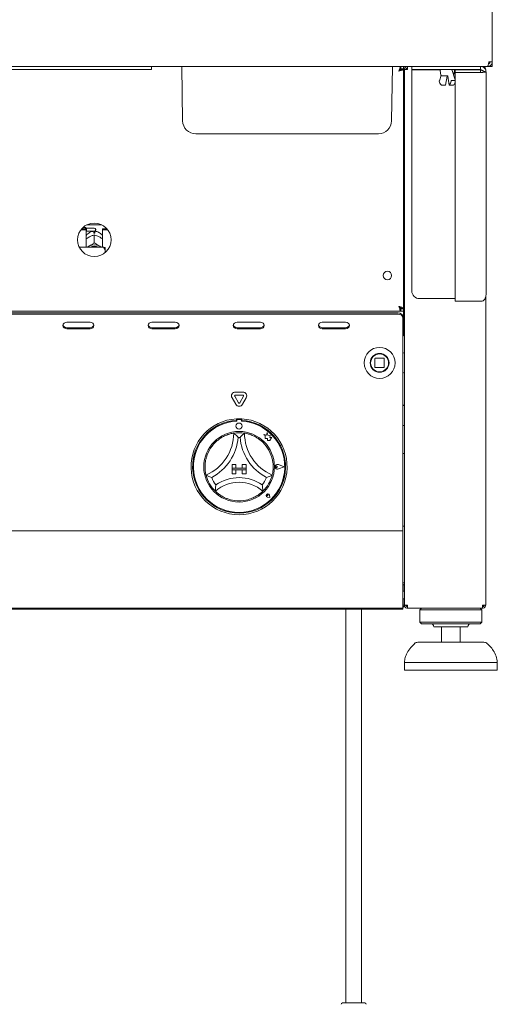
# Paper-space layout 'GMNB+Etagere' of a CAD drawing. Units: millimetres. Extents: x 5 to 415, y 5 to 292.
# Drawn here: x 92 to 117, y 146 to 197 of the extents above; entities that cross this region are included whole.
import ezdxf

# ---------------------------------------------------------------- set-up
doc = ezdxf.new("R2010")
doc.units = ezdxf.units.MM

psp = doc.layouts.new('GMNB+Etagere')

# ---------------------------------------------------------------- linework, layer by layer
at = {"color": 7, "linetype": 'Continuous', "lineweight": 15}
for p, q in [((116.6659, 198.06879), (116.6659, 194.42879)), ((116.6659, 194.42879), (116.48933, 194.42879)), ((116.5059, 194.42639), (116.5059, 194.33597)), ((116.6659, 194.18879), (116.6659, 194.42879)), ((116.41458, 194.18879), (57.71721, 194.18879)), ((99.0659, 194.02879), (75.0659, 194.02879)), ((99.0659, 194.18879), (99.0659, 194.02879)), ((100.66948, 191.37692), (100.6204, 194.18879)), ((111.46232, 191.37692), (111.5114, 194.18879)), ((111.94893, 194.06879), (111.94893, 194.18879)), ((111.94893, 194.06879), (112.0859, 194.06879)), ((111.9659, 194.06079), (112.0859, 194.06079)), ((111.9659, 194.05181), (111.9659, 194.06079)), ((111.9659, 194.05181), (112.0859, 194.05181)), ((112.0859, 194.18879), (112.0859, 194.06879)), ((112.0859, 194.05181), (112.0859, 194.06079)), ((112.0859, 181.68576), (112.0859, 194.05181)), ((112.1259, 166.34879), (112.1259, 194.02879)), ((112.1259, 194.02879), (112.2859, 194.02879)), ((112.2859, 194.10879), (112.25458, 194.10222)), ((112.2859, 194.18879), (112.2859, 194.10879)), ((112.5059, 194.18879), (112.5059, 194.02879)), ((112.5059, 194.02879), (112.9059, 194.02879)), ((112.5059, 182.58897), (112.5059, 194.02079)), ((113.99591, 194.02079), (112.5059, 194.02079)), ((112.9059, 194.02879), (116.0659, 194.02879)), ((113.9803, 193.98322), (114.01403, 193.74322)), ((114.7459, 193.49256), (114.58988, 193.9822)), ((114.67776, 193.74322), (114.71149, 193.98322)), ((116.0659, 194.02079), (114.69588, 194.02079)), ((114.7459, 193.87908), (114.7459, 194.00606)), ((116.0659, 194.00606), (114.7459, 194.00606)), ((116.0659, 194.02879), (116.0659, 194.18879)), ((116.0659, 194.00606), (116.0659, 194.02079)), ((116.0659, 193.87908), (116.0659, 194.00606)), ((116.1659, 194.18879), (116.1659, 194.16769)), ((116.3259, 193.92367), (116.3259, 194.02879)), ((116.3459, 182.40507), (116.3459, 193.90879)), ((116.41458, 194.18879), (116.4259, 194.18879)), ((116.5059, 194.18879), (116.4259, 194.18879)), ((116.5059, 194.18879), (116.6659, 194.18879)), ((114.02043, 193.72649), (113.93195, 193.44882)), ((114.32124, 193.70879), (114.05364, 193.70879)), ((114.25686, 193.22881), (114.32818, 193.69456)), ((114.322, 193.70877), (114.32263, 193.70878)), ((114.35687, 193.71771), (114.35752, 193.71682)), ((114.36361, 193.69456), (114.43493, 193.22879)), ((114.58025, 193.47058), (114.72994, 193.47058)), ((114.7459, 182.05138), (114.7459, 193.87908)), ((116.0659, 193.87908), (114.7459, 193.87908)), ((112.0859, 193.30879), (112.1259, 193.30879)), ((114.08166, 193.22604), (114.23136, 193.22604)), ((114.46043, 193.22604), (114.61012, 193.22604)), ((103.7459, 190.70879), (101.34938, 190.70879)), ((108.3859, 190.70879), (103.7459, 190.70879)), ((110.78242, 190.70879), (108.3859, 190.70879)), ((95.41792, 185.75146), (95.6859, 185.75146)), ((95.45958, 185.80217), (95.6859, 185.80217)), ((95.6579, 185.86879), (95.52547, 185.86879)), ((95.6979, 185.82879), (95.6579, 185.86879)), ((95.6579, 185.80217), (95.6579, 185.86879)), ((95.6859, 185.75146), (95.6859, 185.80217)), ((95.6859, 185.75146), (95.6859, 184.84558)), ((96.1059, 185.82879), (95.6979, 185.82879)), ((95.6979, 185.82879), (95.6979, 185.66879)), ((95.71016, 185.99683), (96.50164, 185.99683)), ((96.1779, 185.75679), (96.1779, 185.74079)), ((96.5259, 185.75146), (96.5259, 185.80217)), ((96.5259, 185.80217), (96.75222, 185.80217)), ((96.5259, 184.84558), (96.5259, 185.75146)), ((96.5259, 185.75146), (96.79387, 185.75146)), ((95.6859, 185.65679), (95.6979, 185.66879)), ((95.6979, 185.66879), (96.1059, 185.66879)), ((95.82908, 185.36976), (95.86268, 185.38734)), ((96.0739, 185.56586), (96.0739, 185.60812)), ((96.10574, 185.48071), (96.1059, 185.48079)), ((96.1059, 185.48079), (96.1059, 185.07508)), ((96.1059, 185.48079), (96.10605, 185.48071)), ((96.1379, 185.60812), (96.1379, 185.56586)), ((96.34912, 185.38734), (96.38272, 185.36976)), ((96.5859, 184.84558), (95.33153, 184.84558)), ((95.82908, 184.89642), (95.86268, 184.914)), ((96.1059, 185.07508), (96.10574, 185.075)), ((96.10574, 185.075), (96.10605, 185.075)), ((96.10605, 185.075), (96.1059, 185.07508)), ((96.34912, 184.914), (96.38272, 184.89642)), ((96.6659, 184.67161), (96.6659, 184.82707)), ((96.6659, 184.67161), (96.6659, 184.57084)), ((112.1259, 182.42879), (112.0859, 182.42879)), ((114.7459, 182.18897), (112.9059, 182.18897)), ((116.3259, 166.34879), (116.3259, 182.27074)), ((111.90968, 181.69154), (111.95315, 181.69154)), ((111.94893, 181.66879), (111.94893, 181.54878)), ((111.94893, 181.66879), (112.0859, 181.66879)), ((111.9659, 181.68576), (112.0859, 181.68576)), ((111.9659, 181.68576), (111.9659, 181.67679)), ((111.9659, 181.67679), (112.0859, 181.67679)), ((112.0659, 181.70601), (112.0659, 181.69154)), ((112.1259, 182.14879), (112.0859, 182.14879)), ((112.0859, 181.68576), (112.0859, 181.67679)), ((112.0859, 181.54878), (112.0859, 181.66879)), ((116.0659, 182.05138), (114.7459, 182.05138)), ((62.18287, 181.54878), (111.94893, 181.54878)), ((62.3259, 181.44945), (111.8059, 181.44945)), ((62.3259, 181.38945), (111.8059, 181.38945)), ((111.94893, 181.54878), (112.0859, 181.54878)), ((112.0459, 181.24161), (112.0459, 181.18161)), ((112.0459, 181.18161), (112.0459, 180.12879)), ((112.1259, 181.58879), (112.0859, 181.58879)), ((112.0859, 181.42879), (112.0859, 181.54878)), ((112.1259, 181.46879), (112.0859, 181.46879)), ((112.0859, 181.42879), (112.0859, 180.34879)), ((95.8859, 180.97376), (94.6859, 180.97376)), ((94.6859, 180.68735), (95.8859, 180.68735)), ((100.2859, 180.97376), (99.0859, 180.97376)), ((99.0859, 180.68735), (100.2859, 180.68735)), ((104.6859, 180.97376), (103.4859, 180.97376)), ((103.4859, 180.68735), (104.6859, 180.68735)), ((109.0859, 180.97376), (107.8859, 180.97376)), ((107.8859, 180.68735), (109.0859, 180.68735)), ((94.6859, 180.62735), (95.8859, 180.62735)), ((99.0859, 180.62735), (100.2859, 180.62735)), ((103.4859, 180.62735), (104.6859, 180.62735)), ((107.8859, 180.62735), (109.0859, 180.62735)), ((112.0459, 180.06879), (112.0459, 180.12879)), ((112.0459, 170.30879), (112.0459, 180.06879)), ((110.6059, 179.09278), (110.6059, 178.64479)), ((111.0699, 179.10879), (110.6219, 179.10879)), ((110.6219, 178.62879), (111.0699, 178.62879)), ((111.0859, 178.64479), (111.0859, 179.09278)), ((103.55126, 176.80878), (103.3591, 177.14161)), ((103.39374, 177.36161), (103.77805, 177.36161)), ((103.39374, 177.20161), (103.77805, 177.20161)), ((103.81269, 177.14161), (103.62054, 176.80878)), ((103.41269, 176.72878), (103.22054, 177.06161)), ((103.95126, 177.06161), (103.7591, 176.72878)), ((112.0459, 176.67679), (112.1259, 176.67679)), ((112.0459, 176.66879), (112.1259, 176.66879)), ((103.4459, 175.97683), (103.4459, 175.8967)), ((103.4619, 175.90079), (103.4619, 175.85753)), ((103.6699, 175.94079), (103.5019, 175.94079)), ((103.7099, 175.85753), (103.7099, 175.90079)), ((103.7259, 175.97683), (103.7259, 175.8967)), ((112.0459, 175.62879), (112.1259, 175.62879)), ((104.8699, 175.16098), (104.94014, 175.10844)), ((104.99935, 175.12678), (104.8699, 175.16098)), ((104.94014, 175.10844), (104.94014, 174.95569)), ((105.03776, 175.27221), (104.99935, 175.12678)), ((105.07654, 175.12534), (105.03776, 175.27221)), ((105.19284, 175.10773), (105.07654, 175.12534)), ((105.1784, 175.01234), (105.19284, 175.10773)), ((104.94014, 174.95569), (105.04715, 174.96203)), ((105.04715, 174.96203), (105.05324, 174.85914)), ((105.05324, 174.85914), (105.14264, 174.86444)), ((105.14264, 174.86444), (105.19451, 174.85074)), ((105.27413, 175.01801), (105.1784, 175.01234)), ((105.19451, 174.91156), (105.27413, 175.01801)), ((105.19451, 174.85074), (105.19451, 174.91156)), ((112.0459, 174.18879), (112.1259, 174.18879)), ((103.2259, 173.62079), (103.4259, 173.62079)), ((103.2259, 173.62079), (103.2259, 173.42078)), ((103.4259, 173.62079), (103.4259, 173.42078)), ((103.7459, 173.62079), (103.7459, 173.42078)), ((103.9459, 173.62079), (103.7459, 173.62079)), ((103.9459, 173.62079), (103.9459, 173.42078)), ((105.57155, 173.50079), (105.51883, 173.53704)), ((105.9139, 173.50079), (105.61479, 173.6145)), ((105.92065, 173.50079), (105.61564, 173.61674)), ((103.2259, 173.42078), (103.4259, 173.42078)), ((103.2259, 173.42078), (103.2259, 173.34079)), ((103.9459, 173.42078), (103.2259, 173.42078)), ((103.2259, 173.14079), (103.2259, 173.34079)), ((103.2259, 173.34079), (103.4259, 173.34079)), ((103.2259, 173.34079), (103.9459, 173.34079)), ((103.2259, 173.14079), (103.4259, 173.14079)), ((103.4259, 173.14079), (103.4259, 173.34079)), ((103.9459, 173.42078), (103.7459, 173.42078)), ((103.7459, 173.14079), (103.7459, 173.34079)), ((103.9459, 173.34079), (103.7459, 173.34079)), ((103.9459, 173.14079), (103.7459, 173.14079)), ((103.9459, 173.42078), (103.9459, 173.34079)), ((103.9459, 173.14079), (103.9459, 173.34079)), ((105.57155, 173.50079), (105.51883, 173.46453)), ((105.9139, 173.50079), (105.61479, 173.38707)), ((105.92065, 173.50079), (105.61564, 173.38483)), ((105.07082, 172.01586), (105.03122, 172.02152)), ((105.07082, 172.01586), (105.06517, 172.05546)), ((105.1728, 171.91388), (105.14927, 172.03155)), ((105.17382, 171.91286), (105.15005, 172.03171)), ((105.17382, 171.91286), (105.05498, 171.93663)), ((105.1728, 171.91388), (105.05513, 171.93742)), ((62.0859, 170.18878), (112.0459, 170.18878)), ((112.1259, 170.42879), (112.0459, 170.42879)), ((112.0459, 170.18878), (112.0459, 170.30879)), ((112.0459, 170.18878), (112.0459, 169.94879)), ((112.0459, 169.94879), (112.0459, 166.42879)), ((112.0459, 167.50879), (112.1259, 167.50879)), ((112.1259, 167.06879), (112.0459, 167.06879)), ((112.1059, 167.34879), (112.1059, 167.4017)), ((112.1059, 167.06879), (112.1059, 167.34879)), ((112.0459, 166.66878), (112.1259, 166.66878)), ((112.0459, 166.42879), (112.0459, 166.18879)), ((112.1059, 166.34879), (112.1059, 166.66878)), ((112.0459, 166.18879), (62.0859, 166.18879)), ((62.0859, 166.14879), (112.0459, 166.14879)), ((109.1059, 166.14879), (109.1059, 145.78878)), ((109.9059, 145.78878), (109.9059, 166.14879)), ((112.1059, 166.34879), (112.0459, 166.34879)), ((112.0459, 166.14879), (112.0459, 166.18879)), ((112.2859, 166.34879), (112.1259, 166.34879)), ((112.2659, 166.27133), (112.2659, 166.34879)), ((112.2859, 166.18879), (112.2859, 166.26878)), ((112.29155, 166.18879), (112.2859, 166.18879)), ((116.16024, 166.18879), (112.29155, 166.18879)), ((113.0059, 166.18879), (112.9259, 166.10878)), ((112.9259, 166.10878), (112.9259, 165.46879)), ((114.5259, 166.10878), (112.9259, 166.10878)), ((116.1259, 166.10878), (114.5259, 166.10878)), ((116.1259, 166.10878), (116.0459, 166.18879)), ((116.1259, 165.46879), (116.1259, 166.10878)), ((116.1659, 166.18879), (116.16024, 166.18879)), ((116.3259, 166.34879), (116.1659, 166.34879)), ((116.1659, 166.18879), (116.1659, 166.26878)), ((116.1659, 166.26878), (116.1859, 166.26878)), ((116.1859, 166.26878), (116.1859, 166.34879)), ((112.9259, 165.46879), (113.0059, 165.38878)), ((114.5259, 165.46879), (112.9259, 165.46879)), ((114.5259, 165.38878), (113.0059, 165.38878)), ((116.1259, 165.46879), (114.5259, 165.46879)), ((116.0459, 165.38878), (114.5259, 165.38878)), ((116.0459, 165.38878), (116.1259, 165.46879)), ((114.5259, 165.22879), (113.6459, 165.22879)), ((114.0459, 165.22879), (114.0459, 164.42878)), ((115.4059, 165.22879), (114.5259, 165.22879)), ((115.0059, 164.42878), (115.0059, 165.22879)), ((112.81384, 164.42878), (116.23796, 164.42878)), ((112.1259, 163.38879), (112.1259, 162.98879)), ((114.5259, 163.38879), (112.1259, 163.38879)), ((116.9259, 163.38879), (114.5259, 163.38879)), ((116.9259, 162.98879), (116.9259, 163.38879)), ((114.5259, 162.98879), (112.1259, 162.98879)), ((116.9259, 162.98879), (114.5259, 162.98879)), ((108.93652, 145.78878), (110.07527, 145.78878))]:
    psp.add_line(p, q, dxfattribs=at)
at = {"color": 7, "linetype": 'Continuous', "lineweight": 15, "flags": 128}
for points in [[(95.75529, 184.84558), (95.77778, 184.86312), (95.82908, 184.89642)], [(96.38272, 184.89642), (96.43402, 184.86312), (96.4565, 184.84558)], [(94.6859, 180.97376), (94.60936, 180.96058), (94.54448, 180.92303), (94.50112, 180.86684), (94.4859, 180.80055), (94.50112, 180.73427), (94.54448, 180.67808), (94.60936, 180.64053), (94.6859, 180.62735)], [(95.8859, 180.62735), (95.96244, 180.64053), (96.02732, 180.67808), (96.07067, 180.73427), (96.0859, 180.80055), (96.07067, 180.86684), (96.02732, 180.92303), (95.96244, 180.96058), (95.8859, 180.97376)], [(99.0859, 180.97376), (99.00936, 180.96058), (98.94448, 180.92303), (98.90112, 180.86684), (98.8859, 180.80055), (98.90112, 180.73427), (98.94448, 180.67808), (99.00936, 180.64053), (99.0859, 180.62735)], [(100.2859, 180.62735), (100.36243, 180.64053), (100.42732, 180.67808), (100.47067, 180.73427), (100.4859, 180.80055), (100.47067, 180.86684), (100.42732, 180.92303), (100.36243, 180.96058), (100.2859, 180.97376)], [(103.4859, 180.97376), (103.40936, 180.96058), (103.34448, 180.92303), (103.30112, 180.86684), (103.2859, 180.80055), (103.30112, 180.73427), (103.34448, 180.67808), (103.40936, 180.64053), (103.4859, 180.62735)], [(104.6859, 180.62735), (104.76244, 180.64053), (104.82732, 180.67808), (104.87067, 180.73427), (104.8859, 180.80055), (104.87067, 180.86684), (104.82732, 180.92303), (104.76244, 180.96058), (104.6859, 180.97376)], [(107.8859, 180.97376), (107.80936, 180.96058), (107.74448, 180.92303), (107.70112, 180.86684), (107.6859, 180.80055), (107.70112, 180.73427), (107.74448, 180.67808), (107.80936, 180.64053), (107.8859, 180.62735)], [(109.0859, 180.62735), (109.16243, 180.64053), (109.22732, 180.67808), (109.27067, 180.73427), (109.2859, 180.80055), (109.27067, 180.86684), (109.22732, 180.92303), (109.16243, 180.96058), (109.0859, 180.97376)]]:
    psp.add_lwpolyline(points, dxfattribs=at)
at = {"color": 7, "linetype": 'Continuous', "lineweight": 15}
for centre, radius in [((96.1059, 185.22879), 0.864), ((111.2459, 183.38879), 0.22), ((110.8459, 178.86879), 0.8), ((110.8459, 178.86879), 0.488), ((110.8459, 178.86879), 0.48), ((110.8459, 178.86879), 0.464), ((103.5859, 175.60079), 0.16), ((103.5859, 173.50079), 1.824)]:
    psp.add_circle(centre, radius, dxfattribs=at)
for centre, radius, start, end in [((114.01991, 193.98879), 0.04, 90, 188), ((114.54807, 193.98879), 0.04, 4.165051, 90), ((114.67188, 193.98879), 0.04, 352, 90), ((114.22475, 193.45173), 0.29438, 183.900401, 228.488672), ((114.05364, 193.74879), 0.04, 188, 270), ((114.24249, 193.45173), 0.29438, 311.511328, 356.099599), ((114.63815, 193.74879), 0.04, 326.125489, 352), ((114.50228, 193.42246), 0.24921, 309.901654, 347.840114), ((101.34938, 191.38879), 0.68, 181, 270), ((110.78242, 191.38879), 0.68, 270, 359), ((96.1059, 185.75679), 0.072, 0, 90), ((96.1059, 185.74079), 0.072, 270, 0), ((96.1059, 184.99323), 0.57353, 86.80151, 93.19849), ((96.1059, 184.40144), 0.56734, 64.614967, 115.385033), ((96.1059, 184.41678), 0.47915, 63.49975, 116.50025), ((112.9059, 182.58897), 0.4, 180, 270), ((111.8209, 181.22429), 0.22566, 4.400996, 93.81203), ((111.8209, 181.16429), 0.22566, 4.401447, 93.811579), ((94.67491, 180.87931), 0.19228, 194.689621, 273.275139), ((95.89688, 180.87931), 0.19228, 266.725021, 345.310384), ((99.07492, 180.87932), 0.19228, 194.690387, 273.274537), ((100.29688, 180.87931), 0.19228, 266.724983, 345.310422), ((103.47491, 180.87931), 0.19228, 194.68981, 273.274785), ((104.69688, 180.87931), 0.19228, 266.724896, 345.310179), ((107.87491, 180.87931), 0.19227, 194.689087, 273.275508), ((109.09688, 180.87932), 0.19228, 266.7253, 345.309446), ((111.9259, 180.34879), 0.16, 318.590378, 0), ((110.6219, 179.09279), 0.016, 135, 180), ((110.6219, 178.64479), 0.016, 180, 225), ((110.6219, 179.09279), 0.016, 90, 135), ((110.6219, 178.64479), 0.016, 225, 270), ((111.0699, 179.09279), 0.016, 45, 90), ((111.0699, 178.64479), 0.016, 270, 0), ((111.0699, 179.09279), 0.016, 0, 45), ((103.39374, 177.16161), 0.2, 90, 210), ((103.39374, 177.16161), 0.04, 90, 210), ((103.77805, 177.16161), 0.2, 330, 90), ((103.77805, 177.16161), 0.04, 330, 90), ((103.5859, 176.82879), 0.2, 210, 330), ((103.5859, 176.82879), 0.04, 210, 330), ((103.5859, 173.50079), 2.48, 93.23616, 86.76384), ((103.5859, 173.50079), 2.4, 93.344152, 86.655848), ((103.5859, 173.50079), 2.36, 93.011843, 86.988157), ((103.5859, 173.50079), 2.48, 86.76384, 93.23616), ((103.5019, 175.90079), 0.04, 90, 180), ((103.6699, 175.90079), 0.04, 0, 90), ((100.94432, 175.23837), 2.36158, 293.327513, 0), ((103.5859, 173.50079), 1.76, 80.845867, 99.154133), ((106.22747, 175.23837), 2.36158, 180, 246.672487), ((103.5859, 173.50079), 1.76, 129.892365, 163.435148), ((100.94432, 175.23837), 2.60158, 298.142677, 355.184837), ((103.5859, 173.50079), 1.52, 88.145789, 91.854211), ((106.22747, 175.23837), 2.60158, 184.815163, 241.857323), ((103.5859, 173.50079), 1.76, 16.564852, 50.107635), ((105.57155, 173.50079), 0.12406, 69.184577, 290.815423), ((105.57155, 173.50079), 0.12166, 69.184577, 290.815423), ((105.4939, 173.50079), 0.044, 55.486009, 304.513991), ((103.5859, 173.50079), 1.76, 194.17338, 225.82662), ((103.5859, 173.50079), 1.76, 314.17338, 345.82662), ((103.5859, 173.50079), 1.52, 201.473302, 217.992337), ((103.5859, 170.84296), 1.85783, 48.689513, 131.310487), ((103.5859, 170.84296), 2.09783, 55.178601, 124.821399), ((103.5859, 173.50079), 1.52, 322.007663, 338.526698), ((105.07082, 172.01586), 0.0808, 11.309932, 258.690068), ((105.07082, 172.01586), 0.08, 11.309932, 258.690068), ((105.03547, 172.05122), 0.03, 8.130102, 261.869898), ((103.5859, 173.50079), 1.76, 255.139725, 284.860275), ((112.0459, 167.34879), 0.16, 60, 90), ((112.0459, 167.34879), 0.08, 0, 90), ((111.9459, 166.34879), 0.16, 308.682187, 0), ((113.4859, 165.22879), 0.16, 0, 90), ((115.5659, 165.22879), 0.16, 90, 180), ((112.81384, 164.18879), 0.24, 90, 131.459871), ((116.23796, 164.18879), 0.24, 48.540129, 90), ((108.93652, 145.70879), 0.08, 90, 172.874984), ((110.07528, 145.70879), 0.08, 7.125016, 90)]:
    psp.add_arc(centre, radius, start, end, dxfattribs=at)
for points, knots in [([(116.48933, 194.42879), (116.48387, 194.40128), (116.47296, 194.34626), (116.4566, 194.2733), (116.44023, 194.21894), (116.4262, 194.19221), (116.41767, 194.1897), (116.41458, 194.18879)], [0, 0, 0, 0, 0.21888369, 0.43777744, 0.65667406, 0.87557929, 1, 1, 1, 1]), ([(116.4259, 194.18879), (116.45341, 194.19154), (116.50843, 194.19706), (116.58139, 194.24003), (116.63574, 194.30305), (116.66248, 194.37022), (116.66499, 194.41321), (116.6659, 194.42879)], [0, 0, 0, 0, 0.21888107, 0.43777697, 0.65667472, 0.87557072, 1, 1, 1, 1]), ([(116.46248, 194.3155), (116.46451, 194.31583), (116.48084, 194.31849), (116.50719, 194.33802), (116.5346, 194.37174), (116.54503, 194.40491), (116.54573, 194.42407), (116.5459, 194.42879)], [0, 0, 0, 0, 0.04095928, 0.32933869, 0.61759498, 0.90586316, 1, 1, 1, 1]), ([(111.8459, 193.94879), (111.85448, 193.98023), (111.87166, 194.04313), (111.89741, 194.12246), (111.92317, 194.17796), (111.94034, 194.18518), (111.94893, 194.18879)], [0, 0, 0, 0, 0.25000071, 0.49999906, 0.74999667, 1, 1, 1, 1]), ([(111.8459, 193.94879), (111.85448, 193.96451), (111.87166, 193.99596), (111.89741, 194.03562), (111.92317, 194.06337), (111.94034, 194.06698), (111.94893, 194.06879)], [0, 0, 0, 0, 0.25000101, 0.49999976, 0.74999509, 1, 1, 1, 1]), ([(112.0859, 194.05181), (112.08305, 194.04417), (112.07734, 194.02887), (112.03294, 194.00593), (111.96802, 193.98299), (111.90119, 193.9639), (111.85961, 193.95253), (111.8459, 193.94879)], [0, 0, 0, 0, 0.22259236, 0.44520838, 0.66782606, 0.89043827, 1, 1, 1, 1]), ([(111.9659, 194.05181), (111.96353, 194.04196), (111.95915, 194.02368), (111.9282, 193.99703), (111.88937, 193.97252), (111.85994, 193.95645), (111.8459, 193.94879)], [0, 0, 0, 0, 0.286283491, 0.531449725, 0.77652699, 1, 1, 1, 1]), ([(112.2859, 194.18879), (112.26493, 194.18638), (112.223, 194.18157), (112.17011, 194.14457), (112.13311, 194.09168), (112.1283, 194.04975), (112.1259, 194.02879)], [0, 0, 0, 0, 0.250004485, 0.499998409, 0.7500013, 1, 1, 1, 1]), ([(112.2859, 194.10879), (112.27542, 194.10758), (112.25445, 194.10518), (112.22801, 194.08668), (112.2095, 194.06023), (112.2071, 194.03927), (112.2059, 194.02879)], [0, 0, 0, 0, 0.25000232, 0.50000203, 0.75000345, 1, 1, 1, 1]), ([(112.29155, 194.18879), (112.29108, 194.18638), (112.29014, 194.18157), (112.28873, 194.14457), (112.28731, 194.09168), (112.28637, 194.04975), (112.2859, 194.02879)], [0, 0, 0, 0, 0.2499964, 0.49999952, 0.74999817, 1, 1, 1, 1]), ([(114.59045, 193.98051), (114.58993, 193.98208), (114.58852, 193.98627), (114.58848, 193.98932), (114.58846, 193.99122)], [0, 0, 0, 0, 0.37591679, 1, 1, 1, 1]), ([(116.0659, 194.18879), (116.10474, 194.18406), (116.18247, 194.1746), (116.27847, 194.10228), (116.33647, 194.00783), (116.34303, 193.9389), (116.3459, 193.90879)], [0, 0, 0, 0, 0.26459492, 0.52950034, 0.79440522, 1, 1, 1, 1]), ([(116.0659, 194.02879), (116.09399, 194.02477), (116.13617, 194.01873), (116.15482, 193.9826), (116.16105, 193.97052)], [0, 0, 0, 0, 0.66584543, 1, 1, 1, 1]), ([(116.15049, 193.9857), (116.14363, 193.98959), (116.13128, 193.99659), (116.10554, 194.00222), (116.08302, 194.0049), (116.07151, 194.00568), (116.0659, 194.00606)], [0, 0, 0, 0, 0.40352126, 0.72544239, 0.86604283, 1, 1, 1, 1]), ([(116.3459, 193.90879), (116.34511, 193.90806), (116.34365, 193.90671), (116.33301, 193.90468), (116.31975, 193.90317), (116.29983, 193.90145), (116.26749, 193.89633), (116.21203, 193.88744), (116.1433, 193.87946), (116.09168, 193.87921), (116.0659, 193.87908)], [0, 0, 0, 0, 0.1366937, 0.25298995, 0.34891711, 0.42453633, 0.57972026, 0.72393301, 0.86215478, 1, 1, 1, 1]), ([(116.31991, 193.90879), (116.31146, 193.91001), (116.2969, 193.91212), (116.25709, 193.9249), (116.21963, 193.94185), (116.18599, 193.96018), (116.16606, 193.97445), (116.15486, 193.98247)], [0, 0, 0, 0, 0.33703824, 0.58025472, 0.70809089, 0.83587108, 1, 1, 1, 1]), ([(116.16198, 194.16852), (116.16187, 194.17138), (116.16129, 194.18651), (116.16071, 194.18777), (116.16024, 194.18879)], [0, 0, 0, 0, 0.18912905, 1, 1, 1, 1]), ([(116.1659, 194.18879), (116.18686, 194.18638), (116.2288, 194.18157), (116.28168, 194.14457), (116.31868, 194.09168), (116.32349, 194.04975), (116.3259, 194.02879)], [0, 0, 0, 0, 0.24999634, 0.49999942, 0.74999822, 1, 1, 1, 1]), ([(113.93105, 193.4317), (113.93051, 193.43551), (113.92967, 193.44144), (113.93179, 193.44673), (113.93255, 193.44862)], [0, 0, 0, 0, 0.64132697, 1, 1, 1, 1]), ([(114.36042, 193.70879), (114.35619, 193.70879), (114.3447, 193.70879), (114.33032, 193.70879), (114.32124, 193.70879)], [0, 0, 0, 0, 0.36868471, 1, 1, 1, 1]), ([(114.32818, 193.69456), (114.32915, 193.70006), (114.33014, 193.70567), (114.33124, 193.70872), (114.33126, 193.70879)], [0, 0, 0, 0, 0.979018912, 1, 1, 1, 1]), ([(114.35734, 193.717), (114.35745, 193.71685), (114.35767, 193.71654), (114.35996, 193.71118), (114.36207, 193.70356), (114.36317, 193.69711), (114.36361, 193.69456)], [0, 0, 0, 0, 0.22253797, 0.47749226, 0.79365693, 1, 1, 1, 1]), ([(114.58025, 193.47058), (114.57626, 193.47019), (114.56828, 193.46939), (114.55679, 193.46332), (114.54685, 193.45434), (114.53941, 193.44328), (114.53722, 193.4354), (114.53619, 193.4317)], [0, 0, 0, 0, 0.19314783, 0.38595211, 0.58745869, 0.80665641, 1, 1, 1, 1]), ([(114.7459, 193.46606), (114.74552, 193.46638), (114.74219, 193.46929), (114.73616, 193.47037), (114.73095, 193.47055), (114.72994, 193.47058)], [0, 0, 0, 0, 0.09364061, 0.8261617, 1, 1, 1, 1]), ([(114.08166, 193.22604), (114.07746, 193.22607), (114.06906, 193.22613), (114.05584, 193.22668), (114.04382, 193.22773), (114.0346, 193.22928), (114.03115, 193.23068), (114.02965, 193.23129)], [0, 0, 0, 0, 0.202547452, 0.404898074, 0.612914735, 0.831180449, 1, 1, 1, 1]), ([(114.25657, 193.22884), (114.25665, 193.22874), (114.25727, 193.22794), (114.25394, 193.22707), (114.24651, 193.22627), (114.23785, 193.22606), (114.23251, 193.22604), (114.23136, 193.22604)], [0, 0, 0, 0, 0.04178256, 0.34076475, 0.63742147, 0.92169196, 1, 1, 1, 1]), ([(114.4376, 193.23129), (114.43644, 193.23055), (114.43404, 193.22902), (114.43592, 193.22745), (114.44217, 193.22648), (114.4511, 193.22609), (114.45787, 193.22605), (114.46043, 193.22604)], [0, 0, 0, 0, 0.20520637, 0.42799471, 0.65158294, 0.86818977, 1, 1, 1, 1]), ([(114.61012, 193.22604), (114.61308, 193.22606), (114.62012, 193.22609), (114.63206, 193.22648), (114.64451, 193.22734), (114.65517, 193.22884), (114.66026, 193.23035), (114.66204, 193.23124), (114.66214, 193.23129)], [0, 0, 0, 0, 0.1443727, 0.343601513, 0.548691157, 0.764054089, 0.986958749, 1, 1, 1, 1]), ([(96.08157, 185.66839), (96.04552, 185.66438), (95.97068, 185.65604), (95.86237, 185.61233), (95.76574, 185.54297), (95.70563, 185.48616), (95.68595, 185.45073), (95.6859, 185.45064)], [0, 0, 0, 0, 0.23235809, 0.48227794, 0.73878735, 0.99932014, 1, 1, 1, 1]), ([(95.6859, 185.28001), (95.69759, 185.28853), (95.7429, 185.32157), (95.79237, 185.34923), (95.82908, 185.36976)], [0, 0, 0, 0, 0.25797441, 1, 1, 1, 1]), ([(95.86268, 185.38734), (95.86854, 185.39026), (95.92756, 185.41971), (96.01131, 185.45299), (96.08259, 185.47392), (96.10574, 185.48071)], [0, 0, 0, 0, 0.06932801, 0.69767826, 1, 1, 1, 1]), ([(96.0739, 185.65991), (96.0739, 185.66053), (96.0739, 185.66174), (96.0739, 185.62566), (96.0739, 185.60812)], [0, 0, 0, 0, 0.51395705, 1, 1, 1, 1]), ([(96.10605, 185.48071), (96.15034, 185.46753), (96.22794, 185.44442), (96.31272, 185.40448), (96.34912, 185.38734)], [0, 0, 0, 0, 0.57067265, 1, 1, 1, 1]), ([(96.5259, 185.44608), (96.51901, 185.45712), (96.49269, 185.49935), (96.42809, 185.55835), (96.33633, 185.61814), (96.23507, 185.65708), (96.16452, 185.66469), (96.13023, 185.66839)], [0, 0, 0, 0, 0.08302737, 0.31737787, 0.54933531, 0.78091037, 1, 1, 1, 1]), ([(96.1379, 185.60812), (96.1379, 185.62803), (96.1379, 185.66365), (96.1379, 185.66184), (96.1379, 185.66105)], [0, 0, 0, 0, 0.55914095, 1, 1, 1, 1]), ([(96.38272, 185.36976), (96.38858, 185.36656), (96.43748, 185.33987), (96.48451, 185.30789), (96.5259, 185.27975)], [0, 0, 0, 0, 0.11981153, 1, 1, 1, 1]), ([(95.82908, 184.89642), (95.82322, 184.89348), (95.78187, 184.87274), (95.7421, 184.85812), (95.70798, 184.84558)], [0, 0, 0, 0, 0.14173388, 1, 1, 1, 1]), ([(96.10574, 185.075), (96.06146, 185.04184), (95.98386, 184.98375), (95.89908, 184.93495), (95.86268, 184.914)], [0, 0, 0, 0, 0.570675115, 1, 1, 1, 1]), ([(96.34912, 184.914), (96.34325, 184.91722), (96.28424, 184.94953), (96.20048, 185.0039), (96.12921, 185.05757), (96.10605, 185.075)], [0, 0, 0, 0, 0.06932907, 0.697677415, 1, 1, 1, 1]), ([(96.49814, 184.84558), (96.49561, 184.84641), (96.45927, 184.85836), (96.41962, 184.87808), (96.38272, 184.89642)], [0, 0, 0, 0, 0.069407533, 1, 1, 1, 1]), ([(96.6659, 184.67161), (96.65506, 184.70292), (96.63434, 184.76277), (96.60154, 184.81885), (96.5859, 184.84558)], [0, 0, 0, 0, 0.52333448, 1, 1, 1, 1]), ([(96.5859, 184.84558), (96.61476, 184.84005), (96.64628, 184.83402), (96.66437, 184.82761), (96.6659, 184.82707)], [0, 0, 0, 0, 0.91550497, 1, 1, 1, 1]), ([(116.0659, 182.05138), (116.09414, 182.05383), (116.15031, 182.0587), (116.22392, 182.10107), (116.28738, 182.17255), (116.33584, 182.2758), (116.34244, 182.36068), (116.3459, 182.40507)], [0, 0, 0, 0, 0.16802352, 0.33416045, 0.49326455, 0.73499932, 1, 1, 1, 1]), ([(111.94893, 181.54878), (111.94034, 181.55239), (111.92317, 181.55961), (111.89741, 181.61511), (111.87166, 181.69444), (111.85448, 181.75734), (111.8459, 181.78879)], [0, 0, 0, 0, 0.25000407, 0.50000167, 0.75000011, 1, 1, 1, 1]), ([(111.8459, 181.78879), (111.87387, 181.78114), (111.92983, 181.76584), (112.00369, 181.7429), (112.05806, 181.71996), (112.08303, 181.70087), (112.08519, 181.6895), (112.0859, 181.68576)], [0, 0, 0, 0, 0.22259222, 0.44520559, 0.66782426, 0.8904387, 1, 1, 1, 1]), ([(111.8459, 181.78879), (111.86393, 181.77893), (111.89742, 181.76065), (111.93689, 181.734), (111.96144, 181.70949), (111.96446, 181.69342), (111.9659, 181.68576)], [0, 0, 0, 0, 0.286282591, 0.531450825, 0.776526522, 1, 1, 1, 1]), ([(111.94893, 181.66879), (111.94034, 181.67059), (111.92317, 181.6742), (111.89741, 181.70195), (111.87166, 181.74161), (111.85448, 181.77306), (111.8459, 181.78879)], [0, 0, 0, 0, 0.25000429, 0.499999372, 0.749999919, 1, 1, 1, 1]), ([(112.13294, 179.39386), (112.10624, 179.38767), (112.07761, 179.38103), (112.0479, 179.37243), (112.0459, 179.37185)], [0, 0, 0, 0, 0.93273486, 1, 1, 1, 1]), ([(110.37681, 178.97057), (110.37683, 178.97066), (110.37687, 178.97082), (110.37716, 178.97213), (110.3776, 178.97413), (110.37822, 178.97685), (110.37897, 178.98007), (110.37984, 178.98365), (110.38078, 178.98739), (110.3814, 178.9898), (110.38172, 178.991)], [0, 0, 0, 0, 0.12289119, 0.24505725, 0.36915796, 0.49366413, 0.61976155, 0.74627984, 0.87328437, 1, 1, 1, 1]), ([(110.38877, 178.72239), (110.38874, 178.72248), (110.38869, 178.72264), (110.38828, 178.72392), (110.38767, 178.72587), (110.38684, 178.72853), (110.38589, 178.73169), (110.38485, 178.73523), (110.38379, 178.73894), (110.38313, 178.74134), (110.3828, 178.74254)], [0, 0, 0, 0, 0.12289377, 0.24506407, 0.36917698, 0.49368508, 0.61976929, 0.74630659, 0.87330507, 1, 1, 1, 1]), ([(110.41914, 179.08851), (110.41918, 179.08859), (110.41926, 179.08874), (110.41988, 179.08993), (110.42082, 179.09175), (110.42212, 179.09421), (110.42368, 179.09712), (110.42545, 179.10036), (110.42732, 179.10373), (110.42855, 179.1059), (110.42917, 179.10698)], [0, 0, 0, 0, 0.122894816, 0.245060313, 0.369165635, 0.493678082, 0.619782548, 0.746310903, 0.873304889, 1, 1, 1, 1]), ([(110.44223, 178.60907), (110.44219, 178.60914), (110.4421, 178.60928), (110.44137, 178.61042), (110.44027, 178.61214), (110.43878, 178.6145), (110.43705, 178.61731), (110.43512, 178.62045), (110.43314, 178.62376), (110.43188, 178.62591), (110.43125, 178.62698)], [0, 0, 0, 0, 0.12312643, 0.24541704, 0.36935895, 0.49382886, 0.61968354, 0.74617062, 0.87322419, 1, 1, 1, 1]), ([(112.0459, 178.36569), (112.04693, 178.36539), (112.07664, 178.3568), (112.10529, 178.35014), (112.13294, 178.34371)], [0, 0, 0, 0, 0.03473137, 1, 1, 1, 1]), ([(102.45713, 174.85115), (102.50968, 174.89208), (102.61462, 174.9738), (102.8021, 175.08162), (103.00352, 175.16627), (103.17901, 175.21523), (103.2872, 175.23552), (103.29996, 175.23746), (103.3059, 175.23837)], [0, 0, 0, 0, 0.14374873, 0.28702417, 0.47311292, 0.65947337, 0.84156808, 1, 1, 1, 1]), ([(103.3059, 175.23837), (103.30776, 175.23679), (103.31147, 175.23364), (103.3413, 175.20793), (103.39252, 175.1623), (103.46224, 175.09654), (103.51309, 175.04483), (103.53651, 175.0202), (103.53672, 175.01999)], [0, 0, 0, 0, 0.15212422, 0.30369063, 0.50560096, 0.76758834, 0.99799766, 1, 1, 1, 1]), ([(103.8659, 175.23837), (103.86404, 175.23679), (103.86033, 175.23364), (103.8305, 175.20793), (103.77928, 175.1623), (103.70956, 175.09654), (103.65871, 175.04483), (103.63528, 175.0202), (103.63508, 175.01999)], [0, 0, 0, 0, 0.1521239, 0.303690373, 0.505600776, 0.767588254, 0.997997658, 1, 1, 1, 1]), ([(103.8659, 175.23837), (103.87438, 175.23711), (103.89136, 175.2346), (104.02293, 175.20843), (104.21081, 175.15113), (104.40672, 175.06218), (104.57695, 174.95942), (104.66873, 174.88726), (104.71467, 174.85115)], [0, 0, 0, 0, 0.18969485, 0.37948687, 0.56624449, 0.74790666, 0.87381364, 1, 1, 1, 1]), ([(101.87947, 173.06984), (101.87727, 173.07813), (101.87285, 173.09471), (101.84479, 173.22589), (101.823, 173.42109), (101.82711, 173.63622), (101.85405, 173.83323), (101.88397, 173.94608), (101.89894, 174.00256)], [0, 0, 0, 0, 0.18969475, 0.37948762, 0.56624462, 0.74790807, 0.87381458, 1, 1, 1, 1]), ([(105.27285, 174.00256), (105.28963, 173.93809), (105.32311, 173.80937), (105.34788, 173.59453), (105.34585, 173.37605), (105.32132, 173.19552), (105.29711, 173.08814), (105.29384, 173.07565), (105.29232, 173.06984)], [0, 0, 0, 0, 0.14374806, 0.28702383, 0.4731123, 0.65947351, 0.84156796, 1, 1, 1, 1]), ([(102.1714, 172.94436), (102.17113, 172.94446), (102.13924, 172.95624), (102.07162, 172.98243), (101.98363, 173.02042), (101.92144, 173.04938), (101.88602, 173.06659), (101.88166, 173.06875), (101.87947, 173.06984)], [0, 0, 0, 0, 0.00200706, 0.23241322, 0.49439962, 0.69630913, 0.84787605, 1, 1, 1, 1]), ([(105.29232, 173.06984), (105.29014, 173.06875), (105.28577, 173.06659), (105.25036, 173.04938), (105.18817, 173.02042), (105.10018, 172.98242), (105.03255, 172.95626), (105.00067, 172.94446), (105.00039, 172.94436)], [0, 0, 0, 0, 0.15212396, 0.30369088, 0.5056004, 0.76758681, 0.99799549, 1, 1, 1, 1]), ([(102.388, 172.56514), (102.38795, 172.56485), (102.38254, 172.52903), (102.3728, 172.45354), (102.36441, 172.35449), (102.36089, 172.28499), (102.35964, 172.24573), (102.35953, 172.24088), (102.35947, 172.23845)], [0, 0, 0, 0, 0.00196248, 0.24298985, 0.50906442, 0.70838975, 0.85389294, 1, 1, 1, 1]), ([(104.7838, 172.56514), (104.78384, 172.56485), (104.78926, 172.52903), (104.79899, 172.45354), (104.80738, 172.35449), (104.81091, 172.28499), (104.81216, 172.24573), (104.81227, 172.24088), (104.81232, 172.23845)], [0, 0, 0, 0, 0.00196248, 0.24298956, 0.5090642, 0.70838968, 0.8538929, 1, 1, 1, 1]), ([(103.13452, 171.79965), (103.07939, 171.81605), (102.96925, 171.84881), (102.78847, 171.92738), (102.60752, 172.0326), (102.46171, 172.14378), (102.3748, 172.22325), (102.36448, 172.23348), (102.35947, 172.23845)], [0, 0, 0, 0, 0.12785818, 0.25539379, 0.44446955, 0.63367076, 0.82209973, 1, 1, 1, 1]), ([(104.81232, 172.23845), (104.80615, 172.23232), (104.79381, 172.22004), (104.69295, 172.12885), (104.53286, 172.01222), (104.30888, 171.88633), (104.13261, 171.83008), (104.03727, 171.79965)], [0, 0, 0, 0, 0.19782647, 0.39573565, 0.59082106, 0.77868136, 1, 1, 1, 1]), ([(112.2859, 166.18879), (112.26493, 166.19119), (112.223, 166.196), (112.17012, 166.233), (112.13311, 166.28589), (112.1283, 166.32782), (112.1259, 166.34879)], [0, 0, 0, 0, 0.25000323, 0.49999989, 0.74999677, 1, 1, 1, 1]), ([(112.2859, 166.26878), (112.27542, 166.26999), (112.25445, 166.27239), (112.22801, 166.29089), (112.2095, 166.31734), (112.2071, 166.3383), (112.2059, 166.34879)], [0, 0, 0, 0, 0.2499991, 0.49999957, 0.7500009, 1, 1, 1, 1]), ([(112.2859, 166.34879), (112.28637, 166.32782), (112.28731, 166.28589), (112.28873, 166.233), (112.29014, 166.196), (112.29108, 166.19119), (112.29155, 166.18879)], [0, 0, 0, 0, 0.25000636, 0.49999899, 0.75000486, 1, 1, 1, 1]), ([(116.16024, 166.18879), (116.16071, 166.19119), (116.16166, 166.196), (116.16307, 166.233), (116.16448, 166.28589), (116.16543, 166.32782), (116.1659, 166.34879)], [0, 0, 0, 0, 0.24999509, 0.5000009, 0.74999348, 1, 1, 1, 1]), ([(116.2459, 166.34879), (116.2447, 166.3383), (116.24229, 166.31734), (116.22379, 166.29089), (116.19735, 166.27239), (116.17638, 166.26999), (116.1659, 166.26878)], [0, 0, 0, 0, 0.25000377, 0.50000978, 0.75001492, 1, 1, 1, 1]), ([(116.3259, 166.34879), (116.32349, 166.32782), (116.31868, 166.28589), (116.28168, 166.233), (116.2288, 166.196), (116.18686, 166.19119), (116.1659, 166.18879)], [0, 0, 0, 0, 0.25000631, 0.4999991, 0.75000491, 1, 1, 1, 1]), ([(112.66639, 164.37086), (112.5931, 164.30498), (112.43451, 164.16244), (112.26907, 163.91021), (112.15982, 163.64401), (112.1372, 163.4738), (112.1259, 163.38879)], [0, 0, 0, 0, 0.25608638, 0.55413963, 0.77731893, 1, 1, 1, 1]), ([(116.9259, 163.38879), (116.90984, 163.49676), (116.87745, 163.71451), (116.73241, 163.99496), (116.56521, 164.21416), (116.44203, 164.32296), (116.38817, 164.37054)], [0, 0, 0, 0, 0.28341777, 0.57153278, 0.8126524, 1, 1, 1, 1])]:
    psp.add_open_spline(points, degree=3, knots=knots, dxfattribs=at)

doc.saveas('drawing.dxf')
